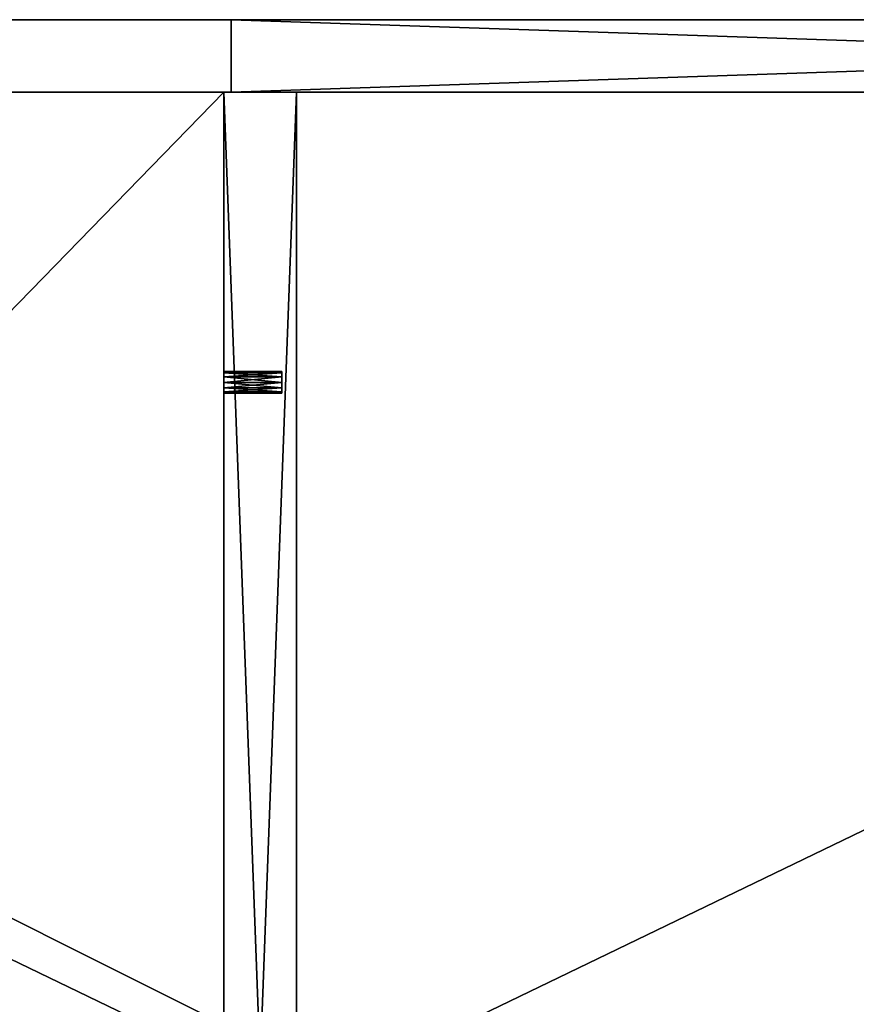
# Model space of a CAD drawing. Extents: x -15 to 163, y -2 to 158.
# Drawn here: x 24 to 31, y 81 to 90 of the extents above; entities that cross this region are included whole.
import ezdxf

# ---------------------------------------------------------------- set-up
doc = ezdxf.new("R2010")
doc.units = 0
doc.header["$LTSCALE"] = 0.3
doc.header["$MEASUREMENT"] = 0
for name, color, linetype in [('A-FURN-ATTRIBUTE-T', 7, 'Continuous'), ('AFURFR-P', 2, 'Continuous'), ('EDGE', 1, 'Continuous'), ('FACADE-V', 150, 'Continuous'), ('FOND-H', 1, 'Continuous'), ('PIETEMENT-V', 2, 'Continuous'), ('SURFACE-H', 7, 'Continuous'), ('TABLETTE-H', 6, 'Continuous')]:
    doc.layers.add(name, color=color, linetype=linetype)
doc.styles.add('LOGIFLEX - Notes', font='ARIALN.TTF', dxfattribs={"height": 0.09375})

# ---------------------------------------------------------------- blocks, each defined once
blk = doc.blocks.new('3-LV1836DO25')
at = {"layer": 'AFURFR-P'}
for p in [(18.0625, -17.375, 24), (18.0625, -17.375, 5.5), (18.625, -17.375, 23.875), (18.625, -17.375, 18), (18.625, -17.375, 17.875), (18.625, -17.375, 4.5), (18.6875, -17.375, 24), (18.6875, -17.375, 18), (18.6875, -17.375, 17), (18.6875, -17.375, 18), (18.6875, -17.375, 5.5), (18.625, -18, 23.875), (18.625, -18, 18), (18.625, -18, 17.875), (18.625, -18, 4.5)]:
    blk.add_point(p, dxfattribs=at)
at = {"layer": 'EDGE'}
mesh = blk.add_polyface(dxfattribs=at)
corners = [(0, 0, 24), (36, 0, 24), (0, 0, 25), (36, 0, 25), (0, -18, 24), (0, -18, 25), (36, -18, 24), (36, -18, 25)]
mesh.append_faces([[corners[k] for k in face] for face in [(0, 1, 2, 2), (3, 2, 1, 1), (4, 0, 5, 5), (2, 5, 0, 0), (1, 6, 3, 3), (7, 3, 6, 6), (6, 4, 7, 7), (5, 7, 4, 4)]], dxfattribs={"vtx1": -1, "vtx2": -1})
at = {"layer": 'FACADE-V'}
mesh = blk.add_polyface(dxfattribs=at)
corners = [(0.0625, -17.375, 18), (0.0625, -18, 18), (0.0625, -17.375, 23.875), (0.0625, -18, 23.875), (18.625, -17.375, 23.875), (18.625, -17.375, 18), (18.625, -18, 23.875), (18.625, -18, 18)]
mesh.append_faces([[corners[k] for k in face] for face in [(0, 1, 2, 2), (2, 4, 0, 0), (3, 6, 2, 2), (1, 7, 3, 3), (0, 5, 1, 1), (7, 5, 6, 6)]], dxfattribs={"vtx1": -1, "vtx2": -1})
mesh.append_faces([[corners[k] for k in face] for face in [(1, 3, 2, 2), (4, 5, 0, 0), (6, 4, 2, 2), (7, 6, 3, 3), (5, 7, 1, 1), (5, 4, 6, 6)]], dxfattribs={"vtx2": -1, "vtx3": -1})
mesh = blk.add_polyface(dxfattribs=at)
corners = [(0.0625, -17.375, 4.5), (0.0625, -18, 4.5), (0.0625, -17.375, 17.875), (0.0625, -18, 17.875), (18.625, -17.375, 17.875), (18.625, -17.375, 4.5), (18.625, -18, 17.875), (18.625, -18, 4.5)]
mesh.append_faces([[corners[k] for k in face] for face in [(0, 1, 2, 2), (2, 4, 0, 0), (3, 6, 2, 2), (1, 7, 3, 3), (0, 5, 1, 1), (7, 5, 6, 6)]], dxfattribs={"vtx1": -1, "vtx2": -1})
mesh.append_faces([[corners[k] for k in face] for face in [(1, 3, 2, 2), (4, 5, 0, 0), (6, 4, 2, 2), (7, 6, 3, 3), (5, 7, 1, 1), (5, 4, 6, 6)]], dxfattribs={"vtx2": -1, "vtx3": -1})
at = {"layer": 'FOND-H'}
mesh = blk.add_polyface(dxfattribs=at)
corners = [(0, -17.375, 5.5), (0, -17.375, 4.5), (36, -17.375, 5.5), (36, -17.375, 4.5), (36, 0, 5.5), (0, 0, 5.5), (36, 0, 4.5), (0, 0, 4.5)]
mesh.append_faces([[corners[k] for k in face] for face in [(0, 1, 2, 2), (2, 4, 0, 0), (3, 6, 2, 2), (1, 7, 3, 3), (0, 5, 1, 1), (7, 5, 6, 6)]], dxfattribs={"vtx1": -1, "vtx2": -1})
mesh.append_faces([[corners[k] for k in face] for face in [(1, 3, 2, 2), (4, 5, 0, 0), (6, 4, 2, 2), (7, 6, 3, 3), (5, 7, 1, 1), (5, 4, 6, 6)]], dxfattribs={"vtx2": -1, "vtx3": -1})
at = {"layer": 'PIETEMENT-V'}
mesh = blk.add_polyface(dxfattribs=at)
corners = [(18.6875, -14.7812, 18.25), (18.6875, -14.7938, 18.2969), (18.1875, -14.7812, 18.25), (18.6875, -14.7812, 15.75), (18.6875, -14.7938, 15.7969), (18.1875, -14.7812, 15.75), (18.6875, -14.7812, 17), (18.6875, -14.7938, 17.0469), (18.1875, -14.7812, 17), (18.6875, -14.7812, 13.25), (18.6875, -14.7938, 13.2969), (18.1875, -14.7812, 13.25), (18.1875, -14.7938, 14.4531), (18.6875, -14.7938, 14.4531), (18.6875, -14.7812, 14.5), (18.6875, -14.7938, 14.5469), (18.1875, -14.7938, 14.5469), (18.1875, -14.7812, 14.5), (18.6875, -14.7938, 15.7031), (18.1875, -14.7938, 10.7031), (18.6875, -14.7938, 10.7031), (18.6875, -14.7812, 10.75), (18.6875, -14.7938, 10.7969), (18.1875, -14.7938, 10.7969), (18.1875, -14.7812, 10.75), (18.1875, -14.7938, 11.9531), (18.6875, -14.7938, 11.9531), (18.6875, -14.7812, 12), (18.6875, -14.7938, 12.0469), (18.1875, -14.7938, 12.0469), (18.1875, -14.7812, 12), (18.6875, -14.7938, 13.2031), (18.6875, -17.375, 5.5), (18.0625, -17.375, 5.5), (18.6875, -0.625, 5.5), (18.0625, -0.625, 24), (18.0625, -17.375, 24), (18.6875, -17.375, 24), (18.6875, -0.625, 24), (18.1875, -14.7938, 19.4531), (18.6875, -14.7938, 19.4531), (18.6875, -14.7812, 19.5), (18.6875, -14.7938, 19.5469), (18.1875, -14.7938, 19.5469), (18.1875, -14.7812, 19.5), (18.6875, -14.8281, 19.5812), (18.1875, -14.7938, 9.4531), (18.6875, -14.7938, 9.4531), (18.6875, -14.7812, 9.5), (18.6875, -14.7938, 9.5469), (18.1875, -14.7938, 9.5469), (18.1875, -14.7812, 9.5), (18.6875, -3.2062, 9.4531), (18.6875, -14.8281, 9.4188), (18.6875, -3.1719, 9.4188), (18.6875, -14.7938, 18.2031), (18.6875, -3.2062, 19.5469), (18.6875, -3.2188, 18.25), (18.6875, -3.2188, 17), (18.6875, -3.2188, 19.5), (18.6875, -3.2188, 15.75), (18.6875, -14.7938, 16.9531), (18.6875, -3.2188, 14.5), (18.6875, -3.2188, 13.25), (18.6875, -3.2188, 10.75)]
mesh.append_faces([[corners[k] for k in face] for face in [(34, 53, 32, 32)]], dxfattribs={"vtx0": -1, "vtx1": -1, "vtx2": -1})
mesh.append_faces([[corners[k] for k in face] for face in [(41, 0, 57, 57), (58, 0, 6, 6), (57, 59, 41, 41), (60, 58, 6, 6), (3, 14, 62, 62), (63, 14, 9, 9), (64, 27, 21, 21), (60, 6, 3, 3)]], dxfattribs={"vtx0": -1, "vtx1": -1, "vtx2": -1, "vtx3": -1})
mesh.append_faces([[corners[k] for k in face] for face in [(13, 10, 9, 9), (18, 15, 14, 14), (26, 22, 21, 21), (31, 28, 27, 27), (45, 38, 37, 37), (52, 47, 53, 53), (20, 49, 48, 48), (40, 1, 0, 0), (9, 14, 13, 13), (21, 27, 26, 26)]], dxfattribs={"vtx0": -1, "vtx2": -1, "vtx3": -1})
mesh.append_faces([[corners[k] for k in face] for face in [(0, 1, 2, 2), (3, 4, 5, 5), (6, 7, 8, 8), (9, 10, 11, 11), (14, 15, 17, 17), (21, 22, 24, 24), (27, 28, 30, 30), (32, 33, 34, 34), (38, 35, 37, 37), (41, 42, 44, 44), (48, 49, 51, 51), (36, 35, 33, 33)]], dxfattribs={"vtx1": -1, "vtx2": -1})
mesh.append_faces([[corners[k] for k in face] for face in [(54, 52, 53, 53), (21, 20, 48, 48), (9, 31, 27, 27), (3, 18, 14, 14), (0, 55, 6, 6), (41, 40, 0, 0), (45, 42, 56, 56), (6, 61, 3, 3)]], dxfattribs={"vtx1": -1, "vtx2": -1, "vtx3": -1})
mesh.append_faces([[corners[k] for k in face] for face in [(12, 13, 14, 14), (15, 16, 17, 17), (14, 17, 12, 12), (19, 20, 21, 21), (22, 23, 24, 24), (21, 24, 19, 19), (25, 26, 27, 27), (28, 29, 30, 30), (27, 30, 25, 25), (35, 36, 37, 37), (39, 40, 41, 41), (42, 43, 44, 44), (41, 44, 39, 39), (46, 47, 48, 48), (49, 50, 51, 51), (48, 51, 46, 46)]], dxfattribs={"vtx2": -1, "vtx3": -1})
mesh = blk.add_polyface(dxfattribs=at)
corners = [(18.6875, -3.2062, 9.4531), (18.1875, -3.2062, 9.4531), (18.1875, -3.2188, 9.5), (18.1875, -3.2062, 9.5469), (18.6875, -3.2062, 9.5469), (18.6875, -3.2188, 9.5), (18.0625, -17.375, 5.5), (18.0625, -0.625, 5.5), (18.6875, -0.625, 5.5), (18.6875, -3.2062, 18.2031), (18.1875, -3.2062, 18.2031), (18.1875, -3.2188, 18.25), (18.1875, -3.2062, 18.2969), (18.6875, -3.2062, 18.2969), (18.6875, -3.2188, 18.25), (18.6875, -3.2062, 19.4531), (18.1875, -3.2062, 19.4531), (18.1875, -3.2188, 19.5), (18.1875, -3.2062, 19.5469), (18.6875, -3.2062, 19.5469), (18.6875, -3.2188, 19.5), (18.6875, -3.1719, 19.5812), (18.6875, -0.625, 24), (18.6875, -14.8281, 19.5812), (18.6875, -14.7812, 19.5), (18.6875, -3.2062, 15.7031), (18.1875, -3.2062, 15.7031), (18.1875, -3.2188, 15.75), (18.1875, -3.2062, 15.7969), (18.6875, -3.2062, 15.7969), (18.6875, -3.2188, 15.75), (18.6875, -3.2062, 16.9531), (18.1875, -3.2062, 16.9531), (18.1875, -3.2188, 17), (18.1875, -3.2062, 17.0469), (18.6875, -3.2062, 17.0469), (18.6875, -3.2188, 17), (18.6875, -3.2062, 13.2031), (18.1875, -3.2062, 13.2031), (18.1875, -3.2188, 13.25), (18.1875, -3.2062, 13.2969), (18.6875, -3.2062, 13.2969), (18.6875, -3.2188, 13.25), (18.6875, -3.2188, 14.5), (18.6875, -3.2062, 14.4531), (18.1875, -3.2188, 14.5), (18.6875, -14.7812, 9.5), (18.6875, -14.7938, 9.4531), (18.6875, -3.2188, 10.75), (18.6875, -3.2062, 10.7031), (18.1875, -3.2188, 10.75), (18.6875, -3.2188, 12), (18.6875, -3.2062, 11.9531), (18.1875, -3.2188, 12), (18.6875, -3.1719, 9.4188), (18.6875, -14.8281, 9.4188), (18.6875, -3.2062, 10.7969), (18.6875, -14.7938, 19.5469), (18.6875, -14.7812, 18.25), (18.6875, -14.7812, 14.5), (18.6875, -14.7812, 13.25), (18.6875, -14.7812, 12), (18.6875, -14.7812, 10.75), (18.6875, -3.2062, 12.0469), (18.6875, -3.2062, 14.5469), (18.6875, -14.7812, 15.75), (18.0625, -0.625, 24)]
mesh.append_faces([[corners[k] for k in face] for face in [(21, 22, 23, 23), (54, 55, 8, 8), (14, 58, 36, 36), (43, 59, 42, 42), (60, 61, 51, 51), (51, 61, 48, 48), (62, 46, 5, 5), (65, 43, 30, 30), (60, 51, 42, 42), (62, 5, 48, 48)]], dxfattribs={"vtx0": -1, "vtx1": -1, "vtx2": -1, "vtx3": -1})
mesh.append_faces([[corners[k] for k in face] for face in [(13, 15, 20, 20), (24, 20, 19, 19), (29, 31, 36, 36), (35, 9, 14, 14), (46, 0, 5, 5), (23, 19, 21, 21)]], dxfattribs={"vtx0": -1, "vtx2": -1, "vtx3": -1})
mesh.append_faces([[corners[k] for k in face] for face in [(5, 0, 2, 2), (14, 9, 11, 11), (20, 15, 17, 17), (30, 25, 27, 27), (36, 31, 33, 33), (42, 37, 39, 39), (43, 44, 45, 45), (48, 49, 50, 50), (51, 52, 53, 53)]], dxfattribs={"vtx1": -1, "vtx2": -1})
mesh.append_faces([[corners[k] for k in face] for face in [(46, 47, 0, 0), (48, 56, 51, 51), (42, 41, 43, 43), (30, 29, 36, 36), (14, 13, 20, 20), (57, 24, 19, 19), (5, 4, 48, 48), (51, 63, 42, 42), (43, 64, 30, 30), (36, 35, 14, 14)]], dxfattribs={"vtx1": -1, "vtx2": -1, "vtx3": -1})
mesh.append_faces([[corners[k] for k in face] for face in [(0, 1, 2, 2), (3, 4, 5, 5), (5, 2, 3, 3), (6, 7, 8, 8), (9, 10, 11, 11), (12, 13, 14, 14), (14, 11, 12, 12), (15, 16, 17, 17), (18, 19, 20, 20), (20, 17, 18, 18), (25, 26, 27, 27), (28, 29, 30, 30), (30, 27, 28, 28), (31, 32, 33, 33), (34, 35, 36, 36), (36, 33, 34, 34), (37, 38, 39, 39), (40, 41, 42, 42), (66, 7, 6, 6)]], dxfattribs={"vtx2": -1, "vtx3": -1})
mesh = blk.add_polyface(dxfattribs=at)
corners = [(18.6875, -14.9562, 18.2031), (18.1875, -14.9562, 18.2031), (18.1875, -14.9688, 18.25), (18.1875, -14.9562, 18.2969), (18.6875, -14.9562, 18.2969), (18.6875, -14.9688, 18.25), (18.6875, -14.9562, 15.7031), (18.1875, -14.9562, 15.7031), (18.1875, -14.9688, 15.75), (18.1875, -14.9562, 15.7969), (18.6875, -14.9562, 15.7969), (18.6875, -14.9688, 15.75), (18.6875, -14.9562, 16.9531), (18.1875, -14.9562, 16.9531), (18.1875, -14.9688, 17), (18.1875, -14.9562, 17.0469), (18.6875, -14.9562, 17.0469), (18.6875, -14.9688, 17), (18.6875, -14.9562, 13.2031), (18.1875, -14.9562, 13.2031), (18.1875, -14.9688, 13.25), (18.1875, -14.9562, 13.2969), (18.6875, -14.9562, 13.2969), (18.6875, -14.9688, 13.25), (18.6875, -14.9562, 14.4531), (18.1875, -14.9562, 14.4531), (18.1875, -14.9688, 14.5), (18.1875, -14.9562, 14.5469), (18.6875, -14.9562, 14.5469), (18.6875, -14.9688, 14.5), (18.6875, -14.9562, 10.7031), (18.1875, -14.9562, 10.7031), (18.1875, -14.9688, 10.75), (18.6875, -14.9688, 10.75), (18.6875, -14.9688, 12), (18.6875, -14.9562, 11.9531), (18.1875, -14.9688, 12), (18.0625, -17.375, 24), (18.0625, -17.375, 5.5), (18.6875, -17.375, 5.5), (18.6875, -17.375, 24), (18.6875, -14.9688, 19.5), (18.6875, -14.9562, 19.4531), (18.1875, -14.9688, 19.5), (18.6875, -14.9688, 9.5), (18.6875, -14.9562, 9.4531), (18.1875, -14.9688, 9.5), (18.6875, -14.9219, 9.4188), (18.6875, -14.875, 9.4062), (18.6875, -14.8281, 9.4188), (18.6875, -14.9562, 10.7969), (18.6875, -14.875, 19.5938), (18.6875, -14.8281, 19.5812), (18.6875, -14.9219, 19.5812), (18.6875, -14.9562, 19.5469), (18.6875, -14.9562, 9.5469)]
mesh.append_faces([[corners[k] for k in face] for face in [(33, 34, 39, 39), (39, 34, 23, 23), (39, 44, 33, 33), (23, 29, 39, 39), (11, 17, 40, 40), (40, 17, 5, 5), (40, 29, 11, 11), (41, 40, 5, 5)]], dxfattribs={"vtx0": -1, "vtx1": -1, "vtx2": -1, "vtx3": -1})
mesh.append_faces([[corners[k] for k in face] for face in [(10, 12, 17, 17), (16, 0, 5, 5), (22, 24, 29, 29), (28, 6, 11, 11), (39, 45, 44, 44), (29, 40, 39, 39)]], dxfattribs={"vtx0": -1, "vtx2": -1, "vtx3": -1})
mesh.append_faces([[corners[k] for k in face] for face in [(5, 0, 2, 2), (11, 6, 8, 8), (17, 12, 14, 14), (23, 18, 20, 20), (29, 24, 26, 26), (33, 30, 32, 32), (34, 35, 36, 36), (40, 37, 39, 39), (41, 42, 43, 43), (44, 45, 46, 46)]], dxfattribs={"vtx1": -1, "vtx2": -1})
mesh.append_faces([[corners[k] for k in face] for face in [(47, 45, 39, 39), (48, 47, 39, 39), (49, 48, 39, 39), (33, 50, 34, 34), (23, 22, 29, 29), (11, 10, 17, 17), (51, 52, 40, 40), (53, 51, 40, 40), (54, 53, 40, 40), (41, 54, 40, 40), (44, 55, 33, 33), (29, 28, 11, 11), (5, 4, 41, 41)]], dxfattribs={"vtx1": -1, "vtx2": -1, "vtx3": -1})
mesh.append_faces([[corners[k] for k in face] for face in [(0, 1, 2, 2), (3, 4, 5, 5), (5, 2, 3, 3), (6, 7, 8, 8), (9, 10, 11, 11), (11, 8, 9, 9), (12, 13, 14, 14), (15, 16, 17, 17), (17, 14, 15, 15), (18, 19, 20, 20), (21, 22, 23, 23), (23, 20, 21, 21), (24, 25, 26, 26), (27, 28, 29, 29), (29, 26, 27, 27), (30, 31, 32, 32), (37, 38, 39, 39)]], dxfattribs={"vtx2": -1, "vtx3": -1})
mesh = blk.add_polyface(dxfattribs=at)
corners = [(18.1875, -14.7938, 18.2031), (18.6875, -14.7938, 18.2031), (18.6875, -14.7812, 18.25), (18.6875, -14.7938, 18.2969), (18.1875, -14.7938, 18.2969), (18.1875, -14.7812, 18.25), (18.1875, -14.7938, 15.7031), (18.6875, -14.7938, 15.7031), (18.6875, -14.7812, 15.75), (18.6875, -14.7938, 15.7969), (18.1875, -14.7938, 15.7969), (18.1875, -14.7812, 15.75), (18.1875, -14.7938, 16.9531), (18.6875, -14.7938, 16.9531), (18.6875, -14.7812, 17), (18.6875, -14.7938, 17.0469), (18.1875, -14.7938, 17.0469), (18.1875, -14.7812, 17), (18.1875, -14.7938, 13.2031), (18.6875, -14.7938, 13.2031), (18.6875, -14.7812, 13.25), (18.6875, -14.7938, 13.2969), (18.1875, -14.7938, 13.2969), (18.1875, -14.7812, 13.25), (18.1875, -14.8281, 13.3312), (18.6875, -14.7938, 14.4531), (18.1875, -14.7938, 14.4531), (18.1875, -14.8281, 14.4188), (18.1875, -14.7938, 14.5469), (18.6875, -14.7938, 14.5469), (18.6875, -14.8281, 14.5812), (18.1875, -14.8281, 14.5812), (18.1875, -14.7812, 14.5), (18.6875, -14.8281, 14.4188), (18.6875, -14.8281, 15.6688), (18.6875, -14.7938, 10.7031), (18.1875, -14.7938, 10.7031), (18.1875, -14.8281, 10.6688), (18.1875, -14.7938, 10.7969), (18.6875, -14.7938, 10.7969), (18.6875, -14.8281, 10.8312), (18.1875, -14.8281, 10.8312), (18.1875, -14.7812, 10.75), (18.6875, -14.7938, 11.9531), (18.1875, -14.7938, 11.9531), (18.1875, -14.8281, 11.9188), (18.1875, -14.7938, 12.0469), (18.6875, -14.7938, 12.0469), (18.6875, -14.8281, 12.0812), (18.1875, -14.8281, 12.0812), (18.1875, -14.7812, 12), (18.6875, -14.8281, 11.9188), (18.6875, -14.8281, 13.1688), (18.6875, -14.7938, 19.4531), (18.1875, -14.7938, 19.4531), (18.1875, -14.8281, 19.4188), (18.1875, -14.7938, 19.5469), (18.6875, -14.7938, 19.5469), (18.6875, -14.8281, 19.5812), (18.1875, -14.8281, 19.5812), (18.1875, -14.7812, 19.5), (18.6875, -14.7938, 9.4531), (18.1875, -14.7938, 9.4531), (18.1875, -14.8281, 9.4188), (18.1875, -14.7938, 9.5469), (18.6875, -14.7938, 9.5469), (18.6875, -14.8281, 9.5812), (18.1875, -14.8281, 9.5812), (18.1875, -14.7812, 9.5), (18.6875, -14.8281, 10.6688), (18.6875, -14.8281, 18.1688), (18.6875, -14.8281, 17.0812), (18.6875, -14.8281, 19.4188), (18.6875, -14.8281, 18.3312)]
mesh.append_faces([[corners[k] for k in face] for face in [(13, 9, 8, 8), (1, 15, 14, 14), (18, 22, 24, 24), (26, 28, 31, 31), (21, 25, 33, 33), (29, 7, 34, 34), (36, 38, 41, 41), (44, 46, 49, 49), (39, 43, 51, 51), (47, 19, 52, 52), (54, 56, 59, 59), (62, 64, 67, 67), (65, 35, 69, 69), (69, 66, 65, 65), (52, 48, 47, 47), (34, 30, 29, 29), (70, 71, 15, 15), (3, 53, 72, 72), (72, 73, 3, 3)]], dxfattribs={"vtx0": -1, "vtx2": -1, "vtx3": -1})
mesh.append_faces([[corners[k] for k in face] for face in [(5, 4, 0, 0), (11, 10, 6, 6), (17, 16, 12, 12), (23, 22, 18, 18), (32, 28, 26, 26), (42, 38, 36, 36), (50, 46, 44, 44), (60, 56, 54, 54), (68, 64, 62, 62)]], dxfattribs={"vtx1": -1, "vtx2": -1})
mesh.append_faces([[corners[k] for k in face] for face in [(0, 1, 2, 2), (3, 4, 5, 5), (2, 5, 0, 0), (6, 7, 8, 8), (9, 10, 11, 11), (8, 11, 6, 6), (12, 13, 14, 14), (15, 16, 17, 17), (14, 17, 12, 12), (18, 19, 20, 20), (21, 22, 23, 23), (20, 23, 18, 18), (25, 26, 27, 27), (28, 29, 30, 30), (30, 31, 28, 28), (35, 36, 37, 37), (38, 39, 40, 40), (40, 41, 38, 38), (43, 44, 45, 45), (46, 47, 48, 48), (48, 49, 46, 46), (53, 54, 55, 55), (56, 57, 58, 58), (58, 59, 56, 56), (61, 62, 63, 63), (64, 65, 66, 66), (66, 67, 64, 64)]], dxfattribs={"vtx2": -1, "vtx3": -1})
mesh = blk.add_polyface(dxfattribs=at)
corners = [(18.6875, -14.7938, 18.2031), (18.1875, -14.7938, 18.2031), (18.1875, -14.8281, 18.1688), (18.6875, -14.875, 18.3438), (18.1875, -14.875, 18.3438), (18.1875, -14.8281, 18.3312), (18.6875, -14.8281, 18.3312), (18.1875, -14.7938, 18.2969), (18.6875, -14.8281, 18.1688), (18.1875, -14.875, 18.1562), (18.6875, -14.7938, 15.7031), (18.1875, -14.7938, 15.7031), (18.1875, -14.8281, 15.6688), (18.6875, -14.875, 15.8438), (18.1875, -14.875, 15.8438), (18.1875, -14.8281, 15.8312), (18.6875, -14.8281, 15.8312), (18.1875, -14.7938, 15.7969), (18.6875, -14.8281, 15.6688), (18.1875, -14.875, 15.6562), (18.6875, -14.7938, 16.9531), (18.1875, -14.7938, 16.9531), (18.1875, -14.8281, 16.9188), (18.6875, -14.875, 17.0938), (18.1875, -14.875, 17.0938), (18.1875, -14.8281, 17.0812), (18.6875, -14.8281, 17.0812), (18.1875, -14.7938, 17.0469), (18.6875, -14.8281, 16.9188), (18.1875, -14.875, 16.9062), (18.6875, -14.7938, 13.2031), (18.1875, -14.7938, 13.2031), (18.1875, -14.8281, 13.1688), (18.6875, -14.875, 13.3438), (18.1875, -14.875, 13.3438), (18.1875, -14.8281, 13.3312), (18.6875, -14.8281, 13.3312), (18.1875, -14.7938, 13.2969), (18.6875, -14.8281, 13.1688), (18.1875, -14.875, 13.1562), (18.6875, -14.875, 14.5938), (18.1875, -14.875, 14.5938), (18.1875, -14.8281, 14.5812), (18.6875, -14.8281, 14.4188), (18.1875, -14.8281, 14.4188), (18.1875, -14.875, 14.4062), (18.1875, -14.7938, 14.4531), (18.6875, -14.875, 10.8438), (18.1875, -14.875, 10.8438), (18.1875, -14.8281, 10.8312), (18.6875, -14.8281, 10.6688), (18.1875, -14.8281, 10.6688), (18.1875, -14.875, 10.6562), (18.1875, -14.7938, 10.7031), (18.6875, -14.875, 12.0938), (18.1875, -14.875, 12.0938), (18.1875, -14.8281, 12.0812), (18.6875, -14.8281, 11.9188), (18.1875, -14.8281, 11.9188), (18.1875, -14.875, 11.9062), (18.1875, -14.7938, 11.9531), (18.6875, -14.875, 19.5938), (18.1875, -14.875, 19.5938), (18.1875, -14.8281, 19.5812), (18.6875, -14.8281, 19.4188), (18.1875, -14.8281, 19.4188), (18.1875, -14.875, 19.4062), (18.1875, -14.7938, 19.4531), (18.1875, -14.875, 9.5938), (18.1875, -14.875, 9.4062), (18.1875, -14.8281, 9.4188), (18.1875, -14.7938, 9.4531), (18.1875, -14.8281, 9.5812)]
mesh.append_faces([[corners[k] for k in face] for face in [(4, 9, 2, 2), (1, 7, 5, 5), (2, 5, 4, 4), (14, 19, 12, 12), (11, 17, 15, 15), (12, 15, 14, 14), (24, 29, 22, 22), (21, 27, 25, 25), (22, 25, 24, 24), (34, 39, 32, 32), (32, 35, 34, 34), (41, 45, 44, 44), (44, 42, 41, 41), (48, 52, 51, 51), (51, 49, 48, 48), (55, 59, 58, 58), (58, 56, 55, 55), (62, 66, 65, 65), (65, 63, 62, 62), (68, 69, 70, 70), (70, 72, 68, 68)]], dxfattribs={"vtx0": -1, "vtx2": -1, "vtx3": -1})
mesh.append_faces([[corners[k] for k in face] for face in [(2, 1, 5, 5), (12, 11, 15, 15), (22, 21, 25, 25), (32, 31, 35, 35), (44, 46, 42, 42), (51, 53, 49, 49), (58, 60, 56, 56), (65, 67, 63, 63), (70, 71, 72, 72)]], dxfattribs={"vtx1": -1, "vtx2": -1, "vtx3": -1})
mesh.append_faces([[corners[k] for k in face] for face in [(0, 1, 2, 2), (3, 4, 5, 5), (6, 5, 7, 7), (8, 2, 9, 9), (10, 11, 12, 12), (13, 14, 15, 15), (16, 15, 17, 17), (18, 12, 19, 19), (20, 21, 22, 22), (23, 24, 25, 25), (26, 25, 27, 27), (28, 22, 29, 29), (30, 31, 32, 32), (33, 34, 35, 35), (36, 35, 37, 37), (38, 32, 39, 39), (40, 41, 42, 42), (43, 44, 45, 45), (47, 48, 49, 49), (50, 51, 52, 52), (54, 55, 56, 56), (57, 58, 59, 59), (61, 62, 63, 63), (64, 65, 66, 66)]], dxfattribs={"vtx2": -1, "vtx3": -1})
mesh = blk.add_polyface(dxfattribs=at)
corners = [(18.1875, -14.875, 18.1562), (18.6875, -14.875, 18.1562), (18.6875, -14.8281, 18.1688), (18.1875, -14.7938, 18.2969), (18.6875, -14.7938, 18.2969), (18.6875, -14.8281, 18.3312), (18.6875, -14.875, 18.3438), (18.1875, -14.8281, 18.3312), (18.6875, -14.7938, 18.2031), (18.1875, -14.8281, 18.1688), (18.1875, -14.875, 15.6562), (18.6875, -14.875, 15.6562), (18.6875, -14.8281, 15.6688), (18.1875, -14.7938, 15.7969), (18.6875, -14.7938, 15.7969), (18.6875, -14.8281, 15.8312), (18.6875, -14.875, 15.8438), (18.1875, -14.8281, 15.8312), (18.6875, -14.7938, 15.7031), (18.1875, -14.8281, 15.6688), (18.1875, -14.875, 16.9062), (18.6875, -14.875, 16.9062), (18.6875, -14.8281, 16.9188), (18.1875, -14.7938, 17.0469), (18.6875, -14.7938, 17.0469), (18.6875, -14.8281, 17.0812), (18.6875, -14.875, 17.0938), (18.1875, -14.8281, 17.0812), (18.6875, -14.7938, 16.9531), (18.1875, -14.8281, 16.9188), (18.1875, -14.875, 13.1562), (18.6875, -14.875, 13.1562), (18.6875, -14.8281, 13.1688), (18.1875, -14.7938, 13.2969), (18.6875, -14.7938, 13.2969), (18.6875, -14.8281, 13.3312), (18.6875, -14.875, 13.3438), (18.1875, -14.8281, 13.3312), (18.6875, -14.7938, 13.2031), (18.1875, -14.8281, 13.1688), (18.1875, -14.875, 14.4062), (18.6875, -14.875, 14.4062), (18.6875, -14.8281, 14.4188), (18.6875, -14.8281, 14.5812), (18.6875, -14.875, 14.5938), (18.1875, -14.8281, 14.5812), (18.6875, -14.7938, 14.4531), (18.1875, -14.8281, 14.4188), (18.1875, -14.875, 10.6562), (18.6875, -14.875, 10.6562), (18.6875, -14.8281, 10.6688), (18.6875, -14.8281, 10.8312), (18.6875, -14.875, 10.8438), (18.1875, -14.8281, 10.8312), (18.6875, -14.7938, 10.7031), (18.1875, -14.8281, 10.6688), (18.1875, -14.875, 11.9062), (18.6875, -14.875, 11.9062), (18.6875, -14.8281, 11.9188), (18.6875, -14.8281, 12.0812), (18.6875, -14.875, 12.0938), (18.1875, -14.8281, 12.0812), (18.6875, -14.7938, 11.9531), (18.1875, -14.8281, 11.9188), (18.1875, -14.875, 19.4062), (18.6875, -14.875, 19.4062), (18.6875, -14.8281, 19.4188), (18.6875, -14.8281, 19.5812), (18.6875, -14.875, 19.5938), (18.1875, -14.8281, 19.5812), (18.6875, -14.7938, 19.4531), (18.1875, -14.8281, 19.4188), (18.1875, -14.875, 9.4062), (18.6875, -14.875, 9.4062), (18.6875, -14.8281, 9.4188), (18.6875, -14.875, 9.5938), (18.1875, -14.875, 9.5938), (18.1875, -14.8281, 9.5812), (18.6875, -14.8281, 9.5812), (18.6875, -14.7938, 9.4531), (18.1875, -14.8281, 9.4188), (18.6875, -14.7938, 10.7969), (18.6875, -14.9219, 19.4188), (18.6875, -14.9219, 18.3312)]
mesh.append_faces([[corners[k] for k in face] for face in [(21, 16, 15, 15), (14, 28, 22, 22), (24, 8, 2, 2), (1, 26, 25, 25), (41, 36, 35, 35), (11, 44, 43, 43), (57, 52, 51, 51), (31, 60, 59, 59), (49, 75, 78, 78), (51, 58, 57, 57), (35, 42, 41, 41), (15, 22, 21, 21), (65, 6, 5, 5), (82, 83, 6, 6)]], dxfattribs={"vtx0": -1, "vtx2": -1, "vtx3": -1})
mesh.append_faces([[corners[k] for k in face] for face in [(5, 6, 7, 7), (2, 8, 9, 9), (15, 16, 17, 17), (12, 18, 19, 19), (25, 26, 27, 27), (22, 28, 29, 29), (35, 36, 37, 37), (32, 38, 39, 39), (43, 44, 45, 45), (42, 46, 47, 47), (51, 52, 53, 53), (50, 54, 55, 55), (59, 60, 61, 61), (58, 62, 63, 63), (67, 68, 69, 69), (66, 70, 71, 71), (78, 75, 77, 77), (74, 79, 80, 80)]], dxfattribs={"vtx1": -1, "vtx2": -1})
mesh.append_faces([[corners[k] for k in face] for face in [(50, 49, 78, 78), (51, 81, 58, 58), (32, 31, 59, 59), (35, 34, 42, 42), (12, 11, 43, 43), (15, 14, 22, 22), (2, 1, 25, 25), (66, 65, 5, 5)]], dxfattribs={"vtx1": -1, "vtx2": -1, "vtx3": -1})
mesh.append_faces([[corners[k] for k in face] for face in [(0, 1, 2, 2), (3, 4, 5, 5), (10, 11, 12, 12), (13, 14, 15, 15), (20, 21, 22, 22), (23, 24, 25, 25), (30, 31, 32, 32), (33, 34, 35, 35), (40, 41, 42, 42), (48, 49, 50, 50), (56, 57, 58, 58), (64, 65, 66, 66), (72, 73, 74, 74), (75, 76, 77, 77), (74, 80, 72, 72)]], dxfattribs={"vtx2": -1, "vtx3": -1})
mesh = blk.add_polyface(dxfattribs=at)
corners = [(18.6875, -14.875, 18.1562), (18.1875, -14.875, 18.1562), (18.1875, -14.9219, 18.1688), (18.6875, -14.9219, 18.3312), (18.6875, -14.9562, 18.2969), (18.1875, -14.9219, 18.3312), (18.1875, -14.875, 18.3438), (18.6875, -14.9219, 18.1688), (18.6875, -14.875, 15.6562), (18.1875, -14.875, 15.6562), (18.1875, -14.9219, 15.6688), (18.6875, -14.9219, 15.8312), (18.6875, -14.9562, 15.7969), (18.1875, -14.9219, 15.8312), (18.1875, -14.875, 15.8438), (18.6875, -14.875, 16.9062), (18.1875, -14.875, 16.9062), (18.1875, -14.9219, 16.9188), (18.6875, -14.9219, 17.0812), (18.1875, -14.9219, 17.0812), (18.1875, -14.875, 17.0938), (18.6875, -14.875, 13.1562), (18.1875, -14.875, 13.1562), (18.1875, -14.9219, 13.1688), (18.6875, -14.9219, 13.3312), (18.1875, -14.9219, 13.3312), (18.1875, -14.875, 13.3438), (18.6875, -14.875, 14.4062), (18.1875, -14.875, 14.4062), (18.1875, -14.9219, 14.4188), (18.6875, -14.9219, 14.5812), (18.1875, -14.9219, 14.5812), (18.1875, -14.875, 14.5938), (18.6875, -14.875, 10.6562), (18.1875, -14.875, 10.6562), (18.1875, -14.9219, 10.6688), (18.6875, -14.9562, 10.7969), (18.1875, -14.9562, 10.7969), (18.1875, -14.9219, 10.8312), (18.6875, -14.9219, 10.8312), (18.1875, -14.875, 10.8438), (18.6875, -14.9219, 10.6688), (18.1875, -14.9562, 10.7031), (18.6875, -14.875, 11.9062), (18.1875, -14.875, 11.9062), (18.1875, -14.9219, 11.9188), (18.6875, -14.9562, 12.0469), (18.1875, -14.9562, 12.0469), (18.1875, -14.9219, 12.0812), (18.6875, -14.9219, 12.0812), (18.1875, -14.875, 12.0938), (18.6875, -14.9219, 11.9188), (18.1875, -14.9562, 11.9531), (18.6875, -14.875, 19.4062), (18.1875, -14.875, 19.4062), (18.1875, -14.9219, 19.4188), (18.6875, -14.9562, 19.5469), (18.1875, -14.9562, 19.5469), (18.1875, -14.9219, 19.5812), (18.6875, -14.9219, 19.5812), (18.1875, -14.875, 19.5938), (18.6875, -14.9219, 19.4188), (18.1875, -14.9562, 19.4531), (18.6875, -14.875, 9.4062), (18.1875, -14.875, 9.4062), (18.1875, -14.9219, 9.4188), (18.6875, -14.9562, 9.5469), (18.1875, -14.9562, 9.5469), (18.1875, -14.9219, 9.5812), (18.6875, -14.9219, 9.5812), (18.1875, -14.875, 9.5938), (18.6875, -14.9219, 9.4188), (18.1875, -14.9562, 9.4531)]
mesh.append_faces([[corners[k] for k in face] for face in [(1, 6, 5, 5), (9, 14, 13, 13), (16, 20, 19, 19), (22, 26, 25, 25), (28, 32, 31, 31), (37, 42, 35, 35), (34, 40, 38, 38), (35, 38, 37, 37), (47, 52, 45, 45), (44, 50, 48, 48), (45, 48, 47, 47), (57, 62, 55, 55), (54, 60, 58, 58), (55, 58, 57, 57), (67, 72, 65, 65), (64, 70, 68, 68), (65, 68, 67, 67)]], dxfattribs={"vtx0": -1, "vtx2": -1, "vtx3": -1})
mesh.append_faces([[corners[k] for k in face] for face in [(3, 4, 5, 5), (7, 0, 2, 2), (11, 12, 13, 13)]], dxfattribs={"vtx1": -1, "vtx2": -1})
mesh.append_faces([[corners[k] for k in face] for face in [(2, 1, 5, 5), (10, 9, 13, 13), (17, 16, 19, 19), (23, 22, 25, 25), (29, 28, 31, 31), (35, 34, 38, 38), (45, 44, 48, 48), (55, 54, 58, 58), (65, 64, 68, 68)]], dxfattribs={"vtx1": -1, "vtx2": -1, "vtx3": -1})
mesh.append_faces([[corners[k] for k in face] for face in [(0, 1, 2, 2), (3, 5, 6, 6), (8, 9, 10, 10), (11, 13, 14, 14), (15, 16, 17, 17), (18, 19, 20, 20), (21, 22, 23, 23), (24, 25, 26, 26), (27, 28, 29, 29), (30, 31, 32, 32), (33, 34, 35, 35), (36, 37, 38, 38), (39, 38, 40, 40), (41, 35, 42, 42), (43, 44, 45, 45), (46, 47, 48, 48), (49, 48, 50, 50), (51, 45, 52, 52), (53, 54, 55, 55), (56, 57, 58, 58), (59, 58, 60, 60), (61, 55, 62, 62), (63, 64, 65, 65), (66, 67, 68, 68), (69, 68, 70, 70), (71, 65, 72, 72)]], dxfattribs={"vtx2": -1, "vtx3": -1})
mesh = blk.add_polyface(dxfattribs=at)
corners = [(18.1875, -14.875, 18.3438), (18.6875, -14.875, 18.3438), (18.6875, -14.9219, 18.3312), (18.1875, -14.875, 15.8438), (18.6875, -14.875, 15.8438), (18.6875, -14.9219, 15.8312), (18.6875, -14.9219, 15.6688), (18.6875, -14.875, 15.6562), (18.1875, -14.9219, 15.6688), (18.1875, -14.875, 17.0938), (18.6875, -14.875, 17.0938), (18.6875, -14.9219, 17.0812), (18.6875, -14.9562, 17.0469), (18.1875, -14.9219, 17.0812), (18.6875, -14.9219, 16.9188), (18.6875, -14.875, 16.9062), (18.1875, -14.9219, 16.9188), (18.6875, -14.875, 18.1562), (18.6875, -14.9219, 18.1688), (18.1875, -14.875, 13.3438), (18.6875, -14.875, 13.3438), (18.6875, -14.9219, 13.3312), (18.6875, -14.9562, 13.2969), (18.1875, -14.9219, 13.3312), (18.6875, -14.9219, 13.1688), (18.6875, -14.875, 13.1562), (18.1875, -14.9219, 13.1688), (18.1875, -14.875, 14.5938), (18.6875, -14.875, 14.5938), (18.6875, -14.9219, 14.5812), (18.6875, -14.9562, 14.5469), (18.1875, -14.9219, 14.5812), (18.6875, -14.9219, 14.4188), (18.6875, -14.875, 14.4062), (18.1875, -14.9219, 14.4188), (18.1875, -14.9562, 10.7031), (18.6875, -14.9562, 10.7031), (18.6875, -14.9219, 10.6688), (18.1875, -14.875, 10.8438), (18.6875, -14.875, 10.8438), (18.6875, -14.9219, 10.8312), (18.6875, -14.9562, 10.7969), (18.1875, -14.9219, 10.8312), (18.6875, -14.875, 10.6562), (18.1875, -14.9219, 10.6688), (18.1875, -14.9562, 11.9531), (18.6875, -14.9562, 11.9531), (18.6875, -14.9219, 11.9188), (18.1875, -14.875, 12.0938), (18.6875, -14.875, 12.0938), (18.6875, -14.9219, 12.0812), (18.6875, -14.9562, 12.0469), (18.1875, -14.9219, 12.0812), (18.6875, -14.875, 11.9062), (18.1875, -14.9219, 11.9188), (18.6875, -14.9562, 13.2031), (18.1875, -14.9562, 19.4531), (18.6875, -14.9562, 19.4531), (18.6875, -14.9219, 19.4188), (18.1875, -14.875, 19.5938), (18.6875, -14.875, 19.5938), (18.6875, -14.9219, 19.5812), (18.6875, -14.9562, 19.5469), (18.1875, -14.9219, 19.5812), (18.6875, -14.875, 19.4062), (18.1875, -14.9219, 19.4188), (18.1875, -14.9562, 9.4531), (18.6875, -14.9562, 9.4531), (18.6875, -14.9219, 9.4188), (18.1875, -14.875, 9.5938), (18.6875, -14.875, 9.5938), (18.6875, -14.9219, 9.5812), (18.6875, -14.9562, 9.5469), (18.1875, -14.9219, 9.5812), (18.6875, -14.875, 9.4062), (18.1875, -14.9219, 9.4188), (18.6875, -14.9562, 14.4531), (18.6875, -14.9562, 15.7031), (18.6875, -14.9562, 16.9531), (18.6875, -14.9562, 18.2031), (18.6875, -14.9562, 18.2969)]
mesh.append_faces([[corners[k] for k in face] for face in [(4, 15, 14, 14), (10, 17, 18, 18), (20, 33, 32, 32), (28, 7, 6, 6), (46, 41, 40, 40), (39, 53, 47, 47), (49, 25, 24, 24), (55, 51, 50, 50), (70, 43, 37, 37), (36, 72, 71, 71), (37, 71, 70, 70), (40, 47, 46, 46), (24, 50, 49, 49), (21, 32, 76, 76), (6, 29, 28, 28), (5, 14, 78, 78), (18, 11, 10, 10), (1, 64, 58, 58), (57, 80, 2, 2)]], dxfattribs={"vtx0": -1, "vtx2": -1, "vtx3": -1})
mesh.append_faces([[corners[k] for k in face] for face in [(6, 7, 8, 8), (11, 12, 13, 13), (14, 15, 16, 16), (21, 22, 23, 23), (24, 25, 26, 26), (29, 30, 31, 31), (32, 33, 34, 34), (40, 41, 42, 42), (37, 43, 44, 44), (50, 51, 52, 52), (47, 53, 54, 54), (61, 62, 63, 63), (58, 64, 65, 65), (71, 72, 73, 73), (68, 74, 75, 75)]], dxfattribs={"vtx1": -1, "vtx2": -1})
mesh.append_faces([[corners[k] for k in face] for face in [(37, 36, 71, 71), (40, 39, 47, 47), (24, 55, 50, 50), (21, 20, 32, 32), (6, 77, 29, 29), (5, 4, 14, 14), (18, 79, 11, 11), (58, 57, 2, 2)]], dxfattribs={"vtx1": -1, "vtx2": -1, "vtx3": -1})
mesh.append_faces([[corners[k] for k in face] for face in [(0, 1, 2, 2), (3, 4, 5, 5), (9, 10, 11, 11), (19, 20, 21, 21), (27, 28, 29, 29), (35, 36, 37, 37), (38, 39, 40, 40), (45, 46, 47, 47), (48, 49, 50, 50), (56, 57, 58, 58), (59, 60, 61, 61), (66, 67, 68, 68), (69, 70, 71, 71)]], dxfattribs={"vtx2": -1, "vtx3": -1})
mesh = blk.add_polyface(dxfattribs=at)
corners = [(18.1875, -14.9562, 18.2031), (18.6875, -14.9562, 18.2031), (18.6875, -14.9219, 18.1688), (18.6875, -14.9562, 18.2969), (18.1875, -14.9562, 18.2969), (18.1875, -14.9219, 18.3312), (18.1875, -14.9219, 18.1688), (18.1875, -14.9688, 18.25), (18.1875, -14.9562, 15.7031), (18.6875, -14.9562, 15.7031), (18.6875, -14.9219, 15.6688), (18.6875, -14.9562, 15.7969), (18.1875, -14.9562, 15.7969), (18.1875, -14.9219, 15.8312), (18.1875, -14.9219, 15.6688), (18.1875, -14.9688, 15.75), (18.1875, -14.9562, 16.9531), (18.6875, -14.9562, 16.9531), (18.6875, -14.9219, 16.9188), (18.6875, -14.9562, 17.0469), (18.1875, -14.9562, 17.0469), (18.1875, -14.9219, 17.0812), (18.1875, -14.9219, 16.9188), (18.1875, -14.9688, 17), (18.6875, -14.9219, 15.8312), (18.6875, -14.9219, 17.0812), (18.1875, -14.9562, 13.2031), (18.6875, -14.9562, 13.2031), (18.6875, -14.9219, 13.1688), (18.6875, -14.9562, 13.2969), (18.1875, -14.9562, 13.2969), (18.1875, -14.9219, 13.3312), (18.1875, -14.9219, 13.1688), (18.1875, -14.9688, 13.25), (18.1875, -14.9562, 14.4531), (18.6875, -14.9562, 14.4531), (18.6875, -14.9219, 14.4188), (18.6875, -14.9562, 14.5469), (18.1875, -14.9562, 14.5469), (18.1875, -14.9219, 14.5812), (18.1875, -14.9219, 14.4188), (18.1875, -14.9688, 14.5), (18.6875, -14.9219, 13.3312), (18.6875, -14.9219, 14.5812), (18.1875, -14.9562, 10.7969), (18.6875, -14.9562, 10.7969), (18.6875, -14.9688, 10.75), (18.1875, -14.9688, 10.75), (18.1875, -14.9562, 10.7031), (18.6875, -14.9562, 11.9531), (18.1875, -14.9562, 11.9531), (18.1875, -14.9688, 12), (18.1875, -14.9562, 12.0469), (18.6875, -14.9562, 12.0469), (18.6875, -14.9688, 12), (18.6875, -14.9688, 13.25), (18.6875, -14.9562, 19.4531), (18.1875, -14.9562, 19.4531), (18.1875, -14.9688, 19.5), (18.1875, -14.9562, 19.5469), (18.6875, -14.9562, 19.5469), (18.6875, -14.9688, 19.5), (18.6875, -14.9562, 9.4531), (18.1875, -14.9562, 9.4531), (18.1875, -14.9688, 9.5), (18.1875, -14.9562, 9.5469), (18.6875, -14.9562, 9.5469), (18.6875, -14.9688, 9.5), (18.6875, -14.9562, 10.7031), (18.6875, -14.9688, 18.25), (18.6875, -14.9688, 17)]
mesh.append_faces([[corners[k] for k in face] for face in [(4, 0, 6, 6), (6, 5, 4, 4), (12, 8, 14, 14), (14, 13, 12, 12), (20, 16, 22, 22), (22, 21, 20, 20), (17, 11, 24, 24), (1, 19, 25, 25), (30, 26, 32, 32), (32, 31, 30, 30), (38, 34, 40, 40), (40, 39, 38, 38), (35, 29, 42, 42), (9, 37, 43, 43), (45, 49, 54, 54), (53, 27, 55, 55), (66, 68, 46, 46), (3, 56, 61, 61), (55, 54, 53, 53), (69, 70, 19, 19)]], dxfattribs={"vtx0": -1, "vtx2": -1, "vtx3": -1})
mesh.append_faces([[corners[k] for k in face] for face in [(0, 1, 2, 2), (3, 4, 5, 5), (2, 6, 0, 0), (4, 7, 0, 0), (8, 9, 10, 10), (11, 12, 13, 13), (10, 14, 8, 8), (12, 15, 8, 8), (16, 17, 18, 18), (19, 20, 21, 21), (18, 22, 16, 16), (20, 23, 16, 16), (26, 27, 28, 28), (29, 30, 31, 31), (28, 32, 26, 26), (30, 33, 26, 26), (34, 35, 36, 36), (37, 38, 39, 39), (36, 40, 34, 34), (38, 41, 34, 34), (44, 45, 46, 46), (46, 47, 44, 44), (44, 47, 48, 48), (49, 50, 51, 51), (52, 53, 54, 54), (54, 51, 52, 52), (52, 51, 50, 50), (56, 57, 58, 58), (59, 60, 61, 61), (61, 58, 59, 59), (59, 58, 57, 57), (62, 63, 64, 64), (65, 66, 67, 67), (67, 64, 65, 65), (65, 64, 63, 63)]], dxfattribs={"vtx2": -1, "vtx3": -1})
at = {"layer": 'SURFACE-H'}
mesh = blk.add_polyface(dxfattribs=at)
corners = [(36, 0, 25), (36, -18, 25), (0, 0, 25), (0, -18, 25)]
mesh.append_faces([[corners[k] for k in face] for face in [(0, 1, 2, 2), (3, 2, 1, 1)]], dxfattribs={"vtx1": -1, "vtx2": -1})
mesh = blk.add_polyface(dxfattribs=at)
corners = [(36, 0, 24), (36, -18, 24), (0, 0, 24), (0, -18, 24)]
mesh.append_faces([[corners[k] for k in face] for face in [(0, 1, 2, 2), (3, 2, 1, 1)]], dxfattribs={"vtx1": -1, "vtx2": -1})
at = {"layer": 'TABLETTE-H'}
mesh = blk.add_polyface(dxfattribs=at)
corners = [(18.6875, -17.375, 18), (18.6875, -17.375, 17), (35, -17.375, 18), (35, -17.375, 17), (35, -0.625, 18), (18.6875, -0.625, 18), (35, -0.625, 17), (18.6875, -0.625, 17)]
mesh.append_faces([[corners[k] for k in face] for face in [(0, 1, 2, 2), (2, 4, 0, 0), (3, 6, 2, 2), (1, 7, 3, 3), (0, 5, 1, 1), (7, 5, 6, 6)]], dxfattribs={"vtx1": -1, "vtx2": -1})
mesh.append_faces([[corners[k] for k in face] for face in [(1, 3, 2, 2), (4, 5, 0, 0), (6, 4, 2, 2), (7, 6, 3, 3), (5, 7, 1, 1), (5, 4, 6, 6)]], dxfattribs={"vtx2": -1, "vtx3": -1})
blk = doc.blocks.new('3_LV1836DO25_____XI_____XO_____CUSHION_____None_____L_____N')
blk.add_blockref('3-LV1836DO25', (0, 0))
at = {"layer": 'A-FURN-ATTRIBUTE-T', "style": 'LOGIFLEX - Notes'}
blk.add_attdef('CAPTG', (0, 1), '', height=2.5, dxfattribs=at)
at = {"layer": 'A-FURN-ATTRIBUTE-T', "style": 'LOGIFLEX - Notes', "flags": 1}
for tag in ['CAPPN', 'CAPMG', 'CAPMC', 'CAPQT', 'CAPDH']:
    blk.add_attdef(tag, (0, 0), '', height=0.001, dxfattribs=at)

msp = doc.modelspace()

# ---------------------------------------------------------------- block references
at = {"rotation": 180}
msp.add_blockref('3_LV1836DO25_____XI_____XO_____CUSHION_____None_____L_____N', (44.6825, 71.6825), dxfattribs=at)

doc.saveas('drawing.dxf')
